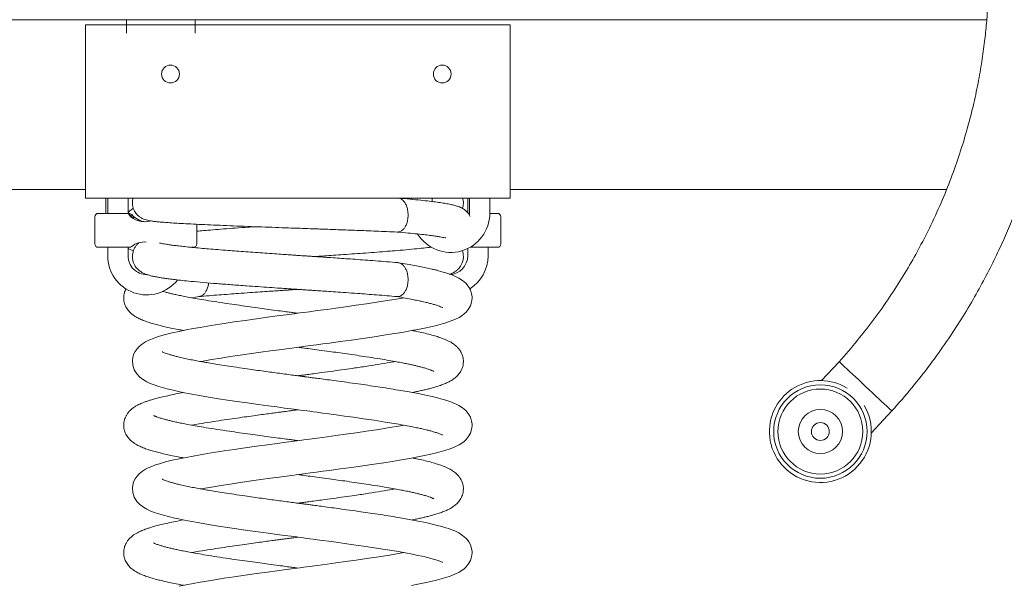
# Model space of a CAD drawing. Units: millimetres. Extents: x 16601 to 16721, y 14039 to 14127.
# Drawn here: x 16645 to 16651, y 14102 to 14105 of the extents above; entities that cross this region are included whole.
import ezdxf

# ---------------------------------------------------------------- set-up
doc = ezdxf.new("R2010")
doc.units = ezdxf.units.MM
doc.styles.get("Standard").update_dxf_attribs({"font": 'arial.ttf'})
doc.dimstyles.new('ISO-25', dxfattribs={"dimtxt": 2.5, "dimasz": 2.5, "dimexe": 1.25, "dimexo": 0.625, "dimtad": 1, "dimtih": 1, "dimtoh": 1, "dimtxsty": 'Standard', "dimcen": 2.5, "dimadec": 0, "dimazin": 0, "dimtfac": 1, "dimtmove": 0, "dimatfit": 3, "dimfxl": 1, "dimarcsym": 0})

# ---------------------------------------------------------------- blocks, each defined once
blk = doc.blocks.new('*D1')
at = {"color": 0, "lineweight": -2, "transparency": 16777216}
for p, q in [((16668.4522, 14110.4085), (16668.4522, 14112.9085)), ((16651.1856, 14107.9085), (16669.7022, 14107.9085)), ((16668.4522, 14107.9085), (16668.4522, 14106.1674)), ((16668.4522, 14100.1714), (16668.4522, 14101.9126)), ((16649.3807, 14100.1714), (16669.7022, 14100.1714)), ((16668.4522, 14097.6714), (16668.4522, 14095.1714))]:
    blk.add_line(p, q, dxfattribs=at)
at = {"color": 0, "transparency": 16777216}
for points in [[(16668.0356, 14110.4085), (16668.8689, 14110.4085), (16668.4522, 14107.9085)], [(16668.0356, 14097.6714), (16668.8689, 14097.6714), (16668.4522, 14100.1714)]]:
    blk.add_solid(points, dxfattribs=at)
at = {"layer": 'Defpoints', "color": 0, "transparency": 16777216}
for p in [(16650.5606, 14107.9085), (16648.7557, 14100.1714), (16668.4522, 14100.1714)]:
    blk.add_point(p, dxfattribs=at)
at = {"color": 0, "transparency": 16777216, "insert": (16668.4522, 14105.5424), "char_height": 2.5, "attachment_point": 2}
blk.add_mtext('0,77 m.', dxfattribs=at)

msp = doc.modelspace()

# ---------------------------------------------------------------- linework, layer by layer
at = {"color": 3, "linetype": 'Continuous', "lineweight": 15}
for p, q in [((16645.9457, 14105.3214), (16644.2057, 14105.3214)), ((16645.8865, 14105.2914), (16645.6457, 14105.2914)), ((16645.6457, 14105.2914), (16645.6457, 14104.3214)), ((16645.8865, 14105.3214), (16645.8865, 14105.2914)), ((16645.8865, 14105.2914), (16646.291, 14105.2914)), ((16645.8865, 14105.2414), (16645.8865, 14105.2914)), ((16647.8457, 14105.3214), (16645.9457, 14105.3214)), ((16646.291, 14105.3214), (16646.291, 14105.2914)), ((16646.291, 14105.2914), (16646.291, 14105.2414)), ((16648.1457, 14105.2914), (16646.291, 14105.2914)), ((16649.5857, 14105.3214), (16647.8457, 14105.3214)), ((16648.1457, 14105.2914), (16648.1457, 14104.3214)), ((16650.9519, 14105.3214), (16649.5857, 14105.3214)), ((16645.6457, 14104.3214), (16643.0763, 14104.3214)), ((16645.6457, 14104.3214), (16645.6457, 14104.2714)), ((16650.7142, 14104.3214), (16648.1457, 14104.3214)), ((16648.1457, 14104.3214), (16648.1457, 14104.2714)), ((16648.1457, 14104.2714), (16645.6457, 14104.2714)), ((16645.7657, 14104.2714), (16645.7657, 14104.1814)), ((16645.7757, 14104.2714), (16645.7757, 14104.1814)), ((16645.8957, 14104.1802), (16645.8957, 14104.2714)), ((16647.5657, 14104.2714), (16647.5657, 14104.2641)), ((16647.6857, 14104.2511), (16647.6857, 14104.2714)), ((16647.8957, 14104.2714), (16647.8957, 14104.1855)), ((16647.9057, 14104.2714), (16647.9057, 14104.1814)), ((16648.0257, 14104.1814), (16648.0257, 14104.2714)), ((16645.7006, 14104.1614), (16645.7006, 14104.0014)), ((16645.7206, 14104.1814), (16645.8514, 14104.1814)), ((16645.8514, 14104.1814), (16645.8841, 14104.1814)), ((16645.8841, 14104.1814), (16645.8888, 14104.1814)), ((16645.8957, 14104.1814), (16645.8979, 14104.1814)), ((16645.8979, 14104.1814), (16645.9026, 14104.1814)), ((16645.9041, 14104.1743), (16645.9038, 14104.1747)), ((16645.9152, 14104.164), (16645.9041, 14104.1743)), ((16645.9178, 14104.1743), (16645.9179, 14104.1743)), ((16647.8989, 14104.1814), (16647.9057, 14104.1814)), ((16647.9057, 14104.1814), (16647.9054, 14104.1736)), ((16648.0257, 14104.1814), (16648.0707, 14104.1814)), ((16648.0907, 14104.0014), (16648.0907, 14104.1614)), ((16646.3, 14104.0014), (16646.3, 14104.1171)), ((16645.8514, 14103.9814), (16645.7206, 14103.9814)), ((16645.7757, 14103.9814), (16645.7757, 14103.9314)), ((16645.9035, 14103.9814), (16645.8514, 14103.9814)), ((16645.8957, 14103.9314), (16645.8957, 14103.9814)), ((16645.9162, 14103.986), (16645.9162, 14103.9859)), ((16646.28, 14103.9814), (16646.2692, 14103.9814)), ((16647.8957, 14103.9743), (16647.8957, 14103.9314)), ((16647.9215, 14103.9814), (16647.9093, 14103.9814)), ((16648.0707, 14103.9814), (16647.9215, 14103.9814)), ((16648.0157, 14103.9314), (16648.0157, 14103.9814)), ((16646.0013, 14103.8232), (16645.9995, 14103.8226)), ((16646.2722, 14103.6843), (16646.315, 14103.6919)), ((16650.0826, 14103.308), (16649.9789, 14103.1969)), ((16650.272, 14102.8881), (16650.3932, 14103.018)), ((16646.2722, 14102.9343), (16646.315, 14102.9419)), ((16646.2722, 14102.1843), (16646.315, 14102.1919))]:
    msp.add_line(p, q, dxfattribs=at)
at = {"color": 3, "linetype": 'Continuous', "lineweight": 15, "flags": 128}
for points in [[(16646.3234, 14103.3093), (16646.3375, 14103.3119), (16646.3875, 14103.3205), (16646.4436, 14103.3296), (16646.497, 14103.3379), (16646.5567, 14103.3468), (16646.6228, 14103.3563), (16646.6766, 14103.3639), (16646.7335, 14103.3716), (16646.7855, 14103.3787), (16646.829, 14103.3845), (16646.8604, 14103.3887), (16646.8846, 14103.3919), (16646.9015, 14103.3942), (16646.917, 14103.3962), (16646.9399, 14103.3992), (16646.9696, 14103.4032), (16647.0053, 14103.4079), (16647.043, 14103.413), (16647.0823, 14103.4182), (16647.145, 14103.4267), (16647.2107, 14103.4358), (16647.2788, 14103.4454), (16647.3442, 14103.4549), (16647.4014, 14103.4636), (16647.4509, 14103.4714), (16647.4932, 14103.4784), (16647.529, 14103.4846), (16647.5648, 14103.491), (16647.6024, 14103.4981), (16647.6412, 14103.506), (16647.6787, 14103.5142), (16647.7115, 14103.5221), (16647.7401, 14103.5297), (16647.7659, 14103.5373), (16647.7922, 14103.5461), (16647.8189, 14103.5566), (16647.8445, 14103.5692), (16647.8605, 14103.579), (16647.8741, 14103.5892), (16647.886, 14103.6002), (16647.8988, 14103.6155), (16647.9113, 14103.6374), (16647.9185, 14103.6589), (16647.9206, 14103.6713), (16647.9213, 14103.6814), (16647.9211, 14103.6902), (16647.9188, 14103.7082), (16647.9114, 14103.7309), (16647.9027, 14103.7472), (16647.893, 14103.7605), (16647.8845, 14103.7699), (16647.8659, 14103.7857), (16647.8424, 14103.8005), (16647.8194, 14103.8117), (16647.8072, 14103.8168), (16647.7964, 14103.821), (16647.7841, 14103.8253), (16647.7667, 14103.831), (16647.7433, 14103.838), (16647.7182, 14103.8447), (16647.6873, 14103.8523), (16647.6496, 14103.8608), (16647.6045, 14103.87), (16647.5509, 14103.8801), (16647.4883, 14103.891), (16647.4883, 14103.891)], [(16647.5192, 14103.6843), (16647.4888, 14103.6788), (16647.4352, 14103.6698), (16647.3725, 14103.6598), (16647.3, 14103.6488), (16647.2392, 14103.64), (16647.1764, 14103.6312), (16647.119, 14103.6233), (16647.0678, 14103.6163), (16647.0098, 14103.6086), (16646.9642, 14103.6025), (16646.9313, 14103.5981), (16646.9075, 14103.5949), (16646.8732, 14103.5904), (16646.8272, 14103.5843), (16646.7746, 14103.5773), (16646.7163, 14103.5694), (16646.6529, 14103.5607), (16646.5852, 14103.5512), (16646.5208, 14103.5419), (16646.4622, 14103.5332), (16646.3848, 14103.521), (16646.3195, 14103.5101), (16646.2796, 14103.5029), (16646.2387, 14103.4951), (16646.1975, 14103.4867), (16646.1564, 14103.4776), (16646.1166, 14103.4677), (16646.0814, 14103.4577), (16646.058, 14103.4502), (16646.04, 14103.4436), (16646.0262, 14103.438), (16646.0139, 14103.4325), (16645.9988, 14103.4248), (16645.9814, 14103.4141), (16645.9615, 14103.3982), (16645.9489, 14103.3846), (16645.9379, 14103.369), (16645.9307, 14103.3547), (16645.9263, 14103.3429), (16645.9232, 14103.3303), (16645.9214, 14103.3149), (16645.9234, 14103.2876), (16645.9324, 14103.26), (16645.9474, 14103.2358), (16645.9648, 14103.2174), (16645.9862, 14103.2013), (16646.0054, 14103.1903), (16646.0264, 14103.1804), (16646.05, 14103.1712), (16646.0767, 14103.1623), (16646.1038, 14103.1543), (16646.1337, 14103.1464), (16646.1617, 14103.1398), (16646.1931, 14103.1328), (16646.2288, 14103.1254), (16646.2722, 14103.117), (16646.3163, 14103.1091), (16646.3684, 14103.1002), (16646.4289, 14103.0905), (16646.4803, 14103.0826), (16646.537, 14103.0742), (16646.5989, 14103.0654), (16646.6627, 14103.0565), (16646.721, 14103.0485), (16646.7728, 14103.0415), (16646.8178, 14103.0355), (16646.8559, 14103.0305), (16646.8868, 14103.0264), (16646.9105, 14103.0232), (16646.9278, 14103.0209), (16646.9482, 14103.0182), (16646.9651, 14103.016), (16646.9847, 14103.0134), (16647.0094, 14103.0101), (16647.0404, 14103.0059), (16647.0777, 14103.0009), (16647.121, 14102.995), (16647.1699, 14102.9883), (16647.2241, 14102.9807), (16647.2828, 14102.9723), (16647.3452, 14102.963), (16647.4102, 14102.9529), (16647.4763, 14102.9419), (16647.4763, 14102.9419)], [(16650.3932, 14103.018), (16650.3932, 14103.018), (16650.3919, 14103.0192), (16650.388, 14103.0229), (16650.3814, 14103.029), (16650.3724, 14103.0374), (16650.3612, 14103.0479), (16650.3478, 14103.0604), (16650.3325, 14103.0747), (16650.3156, 14103.0905), (16650.2974, 14103.1075), (16650.2781, 14103.1255), (16650.2582, 14103.1441), (16650.2379, 14103.163), (16650.2177, 14103.1819), (16650.1977, 14103.2005), (16650.1785, 14103.2185), (16650.1603, 14103.2355), (16650.1434, 14103.2513), (16650.1281, 14103.2655), (16650.1147, 14103.2781), (16650.1034, 14103.2886), (16650.0944, 14103.297), (16650.0879, 14103.3031), (16650.084, 14103.3068), (16650.0826, 14103.308)], [(16646.3234, 14102.5593), (16646.3375, 14102.5619), (16646.3875, 14102.5705), (16646.4436, 14102.5796), (16646.497, 14102.5879), (16646.5567, 14102.5968), (16646.6228, 14102.6063), (16646.6766, 14102.6139), (16646.7335, 14102.6216), (16646.7855, 14102.6287), (16646.829, 14102.6345), (16646.8604, 14102.6387), (16646.8846, 14102.6419), (16646.9015, 14102.6442), (16646.917, 14102.6462), (16646.9399, 14102.6492), (16646.9696, 14102.6532), (16647.0053, 14102.6579), (16647.043, 14102.663), (16647.0823, 14102.6682), (16647.145, 14102.6767), (16647.2107, 14102.6858), (16647.2788, 14102.6954), (16647.3442, 14102.7049), (16647.4014, 14102.7136), (16647.4509, 14102.7214), (16647.4932, 14102.7284), (16647.529, 14102.7346), (16647.5648, 14102.741), (16647.6024, 14102.7481), (16647.6412, 14102.756), (16647.6787, 14102.7642), (16647.7115, 14102.7721), (16647.7401, 14102.7797), (16647.7659, 14102.7873), (16647.7922, 14102.7961), (16647.8189, 14102.8066), (16647.8445, 14102.8192), (16647.8605, 14102.829), (16647.8741, 14102.8392), (16647.886, 14102.8502), (16647.8988, 14102.8655), (16647.9113, 14102.8874), (16647.9185, 14102.9089), (16647.9206, 14102.9213), (16647.9213, 14102.9314), (16647.9211, 14102.9402), (16647.9188, 14102.9582), (16647.9114, 14102.9809), (16647.9027, 14102.9972), (16647.893, 14103.0105), (16647.8845, 14103.0199), (16647.8659, 14103.0357), (16647.8424, 14103.0505), (16647.8194, 14103.0617), (16647.8072, 14103.0668), (16647.7964, 14103.071), (16647.7841, 14103.0753), (16647.7667, 14103.081), (16647.7433, 14103.088), (16647.7182, 14103.0947), (16647.6873, 14103.1023), (16647.6496, 14103.1108), (16647.6045, 14103.12), (16647.5509, 14103.1301), (16647.4883, 14103.141), (16647.4883, 14103.141)], [(16647.5192, 14102.9343), (16647.4888, 14102.9288), (16647.4352, 14102.9198), (16647.3725, 14102.9098), (16647.3, 14102.8988), (16647.2392, 14102.89), (16647.1764, 14102.8812), (16647.119, 14102.8733), (16647.0678, 14102.8663), (16647.0098, 14102.8586), (16646.9642, 14102.8525), (16646.9313, 14102.8481), (16646.9075, 14102.8449), (16646.8732, 14102.8404), (16646.8272, 14102.8343), (16646.7746, 14102.8273), (16646.7163, 14102.8194), (16646.6529, 14102.8107), (16646.5852, 14102.8012), (16646.5208, 14102.7919), (16646.4622, 14102.7832), (16646.3848, 14102.771), (16646.3195, 14102.7601), (16646.2796, 14102.7529), (16646.2387, 14102.7451), (16646.1975, 14102.7367), (16646.1564, 14102.7276), (16646.1166, 14102.7177), (16646.0814, 14102.7077), (16646.058, 14102.7002), (16646.04, 14102.6936), (16646.0262, 14102.688), (16646.0139, 14102.6825), (16645.9988, 14102.6748), (16645.9814, 14102.6641), (16645.9615, 14102.6482), (16645.9489, 14102.6346), (16645.9379, 14102.619), (16645.9307, 14102.6047), (16645.9263, 14102.5929), (16645.9232, 14102.5803), (16645.9214, 14102.5649), (16645.9234, 14102.5376), (16645.9324, 14102.51), (16645.9474, 14102.4858), (16645.9648, 14102.4674), (16645.9862, 14102.4513), (16646.0054, 14102.4403), (16646.0264, 14102.4304), (16646.05, 14102.4212), (16646.0767, 14102.4123), (16646.1038, 14102.4043), (16646.1337, 14102.3964), (16646.1617, 14102.3898), (16646.1931, 14102.3828), (16646.2288, 14102.3754), (16646.2722, 14102.367), (16646.3163, 14102.3591), (16646.3684, 14102.3502), (16646.4289, 14102.3405), (16646.4803, 14102.3326), (16646.537, 14102.3243), (16646.5989, 14102.3154), (16646.6627, 14102.3065), (16646.721, 14102.2985), (16646.7728, 14102.2915), (16646.8178, 14102.2855), (16646.8559, 14102.2805), (16646.8868, 14102.2764), (16646.9105, 14102.2732), (16646.9278, 14102.2709), (16646.9482, 14102.2682), (16646.9651, 14102.266), (16646.9847, 14102.2634), (16647.0094, 14102.2601), (16647.0404, 14102.2559), (16647.0777, 14102.2509), (16647.121, 14102.245), (16647.1699, 14102.2383), (16647.2241, 14102.2307), (16647.2828, 14102.2223), (16647.3452, 14102.213), (16647.4102, 14102.2029), (16647.4763, 14102.1919), (16647.4763, 14102.1919), (16647.5287, 14102.1826), (16647.5704, 14102.1746), (16647.6028, 14102.168), (16647.6273, 14102.1626), (16647.6448, 14102.1586), (16647.6564, 14102.1558), (16647.6671, 14102.1531), (16647.6782, 14102.1502), (16647.7003, 14102.1439), (16647.7211, 14102.1372), (16647.7362, 14102.1314), (16647.7452, 14102.1273), (16647.7478, 14102.1258)], [(16647.5648, 14101.991), (16647.6024, 14101.9981), (16647.6412, 14102.006), (16647.6787, 14102.0142), (16647.7115, 14102.0221), (16647.7401, 14102.0297), (16647.7659, 14102.0373), (16647.7922, 14102.0461), (16647.8189, 14102.0566), (16647.8445, 14102.0692), (16647.8605, 14102.079), (16647.8741, 14102.0892), (16647.886, 14102.1002), (16647.8988, 14102.1155), (16647.9113, 14102.1374), (16647.9185, 14102.1589), (16647.9206, 14102.1713), (16647.9213, 14102.1814), (16647.9211, 14102.1902), (16647.9188, 14102.2082), (16647.9114, 14102.2309), (16647.9027, 14102.2472), (16647.893, 14102.2605), (16647.8845, 14102.2699), (16647.8659, 14102.2857), (16647.8424, 14102.3005), (16647.8194, 14102.3117), (16647.8072, 14102.3168), (16647.7964, 14102.321), (16647.7841, 14102.3253), (16647.7667, 14102.331), (16647.7433, 14102.338), (16647.7182, 14102.3447), (16647.6873, 14102.3523), (16647.6496, 14102.3608), (16647.6045, 14102.37), (16647.5509, 14102.3801), (16647.4883, 14102.391), (16647.4883, 14102.391)], [(16647.5192, 14102.1843), (16647.4888, 14102.1788), (16647.4352, 14102.1698), (16647.3725, 14102.1598), (16647.3, 14102.1488), (16647.2392, 14102.14), (16647.1764, 14102.1312), (16647.119, 14102.1233), (16647.0678, 14102.1163), (16647.0098, 14102.1086), (16646.9642, 14102.1025), (16646.9313, 14102.0981), (16646.9075, 14102.0949), (16646.8732, 14102.0904), (16646.8272, 14102.0843), (16646.7746, 14102.0773), (16646.7163, 14102.0694), (16646.6529, 14102.0607), (16646.5852, 14102.0512), (16646.5208, 14102.0419), (16646.4622, 14102.0332), (16646.3848, 14102.021), (16646.3195, 14102.0101), (16646.2796, 14102.0029), (16646.2387, 14101.9951), (16646.1975, 14101.9867)]]:
    msp.add_lwpolyline(points, dxfattribs=at)
at = {"color": 3, "linetype": 'Continuous', "lineweight": 15}
for centre, radius in [((16646.1457, 14105.0014), 0.0525), ((16647.7457, 14105.0014), 0.0525), ((16649.9721, 14102.897), 0.275), ((16649.9721, 14102.897), 0.25), ((16649.9721, 14102.897), 0.13), ((16649.9721, 14102.897), 0.0525)]:
    msp.add_circle(centre, radius, dxfattribs=at)
for centre, radius, start, end in [((16645.7206, 14104.1614), 0.02, 90, 180), ((16645.8888, 14104.1614), 0.02, 41.46808, 90), ((16645.9911, 14104.251), 0.1196, 219.91174, 286.32166), ((16645.9026, 14104.1614), 0.02, 39.94377, 90), ((16646.0096, 14104.2511), 0.1197, 219.92671, 265.55634), ((16647.7957, 14104.1814), 0.23, 212.11467, 0), ((16648.0707, 14104.1614), 0.02, 0, 90), ((16645.7206, 14104.0014), 0.02, 180, 270), ((16645.9957, 14104.1814), 0.23, 244.22854, 252.8385), ((16645.9035, 14104.0014), 0.02, 270, 309.22121), ((16646.28, 14104.0014), 0.02, 270, 0), ((16648.0707, 14104.0014), 0.02, 270, 0), ((16646.0057, 14103.9314), 0.23, 180, 321.65277), ((16646.0057, 14103.9314), 0.11, 180, 270.07081), ((16647.7857, 14103.9314), 0.11, 271.73293, 0), ((16647.7857, 14103.9314), 0.23, 302.24402, 0), ((16649.9721, 14102.897), 0.3, 58.31039, 181.68407), ((16649.9721, 14102.897), 0.3, 181.68407, 30.58607)]:
    msp.add_arc(centre, radius, start, end, dxfattribs=at)
msp.add_ellipse((16645.9911, 14103.891), major_axis=(0.0056, 0.1219), ratio=0.98146, start_param=6.227983, end_param=7.005832, dxfattribs=at)
for points, knots in [([(16650.3932, 14103.018), (16650.4331, 14103.0633), (16650.5112, 14103.1521), (16650.6182, 14103.289), (16650.7152, 14103.4243), (16650.8022, 14103.5574), (16650.8797, 14103.6869), (16650.9483, 14103.8122), (16651.0087, 14103.9327), (16651.0621, 14104.0488), (16651.1128, 14104.1692), (16651.1598, 14104.2925), (16651.2024, 14104.4173), (16651.2375, 14104.5325), (16651.2665, 14104.6391), (16651.2903, 14104.7368), (16651.3109, 14104.8314), (16651.3286, 14104.9238), (16651.3447, 14105.0206), (16651.3589, 14105.1224), (16651.3713, 14105.2338), (16651.3811, 14105.3547), (16651.3874, 14105.4851), (16651.3893, 14105.625), (16651.3856, 14105.774), (16651.3755, 14105.9321), (16651.3577, 14106.0988), (16651.331, 14106.2737), (16651.2943, 14106.4562), (16651.2498, 14106.6322), (16651.1988, 14106.8004), (16651.1429, 14106.9599), (16651.0776, 14107.1221), (16651.003, 14107.2868), (16650.9458, 14107.3951), (16650.9167, 14107.4501)], [0, 0, 0, 0, 0.0380352, 0.0745305, 0.1094858, 0.1429012, 0.1747765, 0.2045837, 0.2329053, 0.2597413, 0.2850917, 0.3152065, 0.3429149, 0.3682169, 0.3911124, 0.4125169, 0.4315832, 0.4521604, 0.4718117, 0.4934083, 0.5169501, 0.5424372, 0.5698694, 0.5992467, 0.6305691, 0.6638365, 0.699049, 0.7362063, 0.7753085, 0.8163557, 0.850595, 0.8860791, 0.922808, 0.9607817, 1, 1, 1, 1]), ([(16650.5405, 14107.2524), (16650.5657, 14107.205), (16650.6151, 14107.1121), (16650.6795, 14106.9715), (16650.7357, 14106.8345), (16650.7837, 14106.7014), (16650.8241, 14106.5733), (16650.8577, 14106.4508), (16650.8853, 14106.334), (16650.9076, 14106.2226), (16650.9267, 14106.108), (16650.9421, 14105.9915), (16650.9533, 14105.8747), (16650.96, 14105.7678), (16650.9633, 14105.6696), (16650.9638, 14105.5801), (16650.9621, 14105.4939), (16650.9583, 14105.4061), (16650.9515, 14105.3099), (16650.9409, 14105.2039), (16650.9253, 14105.0876), (16650.9039, 14104.9613), (16650.8753, 14104.8254), (16650.8384, 14104.6804), (16650.794, 14104.534), (16650.7421, 14104.3872), (16650.6831, 14104.2413), (16650.6138, 14104.0908), (16650.5391, 14103.9476), (16650.4604, 14103.8125), (16650.3792, 14103.6859), (16650.2894, 14103.5589), (16650.1909, 14103.4317), (16650.1191, 14103.3497), (16650.0826, 14103.308)], [0, 0, 0, 0, 0.038035, 0.074531, 0.109486, 0.142902, 0.174777, 0.204584, 0.232906, 0.259742, 0.285093, 0.315207, 0.342916, 0.368218, 0.391114, 0.412518, 0.431585, 0.452162, 0.474779, 0.499937, 0.527636, 0.557875, 0.590655, 0.625975, 0.663835, 0.699048, 0.736205, 0.775308, 0.816355, 0.850595, 0.886079, 0.922808, 0.960782, 1, 1, 1, 1]), ([(16645.926, 14104.2715), (16645.9247, 14104.2675), (16645.9214, 14104.2568), (16645.9208, 14104.2386), (16645.9235, 14104.2189), (16645.9294, 14104.2021), (16645.9389, 14104.1846), (16645.9523, 14104.1689), (16645.9705, 14104.1551), (16645.9882, 14104.1467), (16646.0038, 14104.1419), (16646.0167, 14104.139), (16646.0332, 14104.1362), (16646.0533, 14104.1336), (16646.0784, 14104.131), (16646.1072, 14104.1285), (16646.1421, 14104.1259), (16646.1848, 14104.1232), (16646.236, 14104.1203), (16646.2957, 14104.1172), (16646.363, 14104.1141), (16646.4366, 14104.1109), (16646.5159, 14104.1077), (16646.5986, 14104.1045), (16646.6817, 14104.1014), (16646.7619, 14104.0985), (16646.837, 14104.0958), (16646.9054, 14104.0934), (16646.9558, 14104.0917), (16646.9919, 14104.0904), (16647.0194, 14104.0894), (16647.0538, 14104.0882), (16647.0962, 14104.0866), (16647.1428, 14104.0849), (16647.1924, 14104.0831), (16647.244, 14104.0812), (16647.2998, 14104.0791), (16647.3589, 14104.0767), (16647.4206, 14104.0741), (16647.4603, 14104.0724), (16647.4809, 14104.0715)], [0, 0, 0, 0, 0.006344, 0.016768, 0.026703, 0.035705, 0.043864, 0.058338, 0.071467, 0.090442, 0.110137, 0.131253, 0.152916, 0.182441, 0.212722, 0.243827, 0.276981, 0.312875, 0.351478, 0.392375, 0.433883, 0.476062, 0.518774, 0.561747, 0.603032, 0.641605, 0.677299, 0.709633, 0.738019, 0.748305, 0.760676, 0.776974, 0.797188, 0.821286, 0.844289, 0.869939, 0.898388, 0.92961, 0.963523, 1, 1, 1, 1]), ([(16645.9263, 14104.2714), (16645.9268, 14104.2714), (16645.9279, 14104.2714), (16645.9447, 14104.2714), (16645.9732, 14104.2714), (16646.0141, 14104.2714), (16646.0661, 14104.2714), (16646.1233, 14104.2714), (16646.182, 14104.2714), (16646.2391, 14104.2714), (16646.3006, 14104.2714), (16646.3657, 14104.2714), (16646.4344, 14104.2714), (16646.5141, 14104.2714), (16646.606, 14104.2714), (16646.7097, 14104.2714), (16646.8155, 14104.2714), (16646.9221, 14104.2714), (16647.028, 14104.2714), (16647.1224, 14104.2714), (16647.2049, 14104.2714), (16647.2758, 14104.2714), (16647.3434, 14104.2714), (16647.4036, 14104.2714), (16647.4477, 14104.2714), (16647.4723, 14104.2714), (16647.4811, 14104.2714), (16647.4833, 14104.2714), (16647.4833, 14104.2714), (16647.4829, 14104.2714), (16647.4825, 14104.2714), (16647.4824, 14104.2714)], [0, 0, 0, 0, 0.042147, 0.092813, 0.143315, 0.193608, 0.244063, 0.294353, 0.331338, 0.368322, 0.404819, 0.441316, 0.47762, 0.513925, 0.562498, 0.611226, 0.659793, 0.708151, 0.756668, 0.805012, 0.840123, 0.875393, 0.910616, 0.94566, 0.975645, 0.990641, 0.995745, 0.998312, 0.999153, 0.999755, 1, 1, 1, 1]), ([(16647.4853, 14104.2709), (16647.4891, 14104.2705), (16647.4995, 14104.2692), (16647.5133, 14104.2595), (16647.5259, 14104.2442), (16647.5355, 14104.2258), (16647.5429, 14104.201), (16647.5457, 14104.1714), (16647.5429, 14104.1419), (16647.5355, 14104.1171), (16647.5259, 14104.0987), (16647.5133, 14104.0832), (16647.4986, 14104.0739), (16647.4861, 14104.0705), (16647.4804, 14104.0718), (16647.4794, 14104.072)], [0, 0, 0, 0, 0.058468, 0.159855, 0.224746, 0.300604, 0.38773, 0.484879, 0.582028, 0.669154, 0.745011, 0.809902, 0.91129, 0.984623, 1, 1, 1, 1]), ([(16647.91, 14104.1632), (16647.9089, 14104.1658), (16647.9053, 14104.1737), (16647.8975, 14104.1838), (16647.8889, 14104.1932), (16647.8815, 14104.1995), (16647.8757, 14104.2039), (16647.8687, 14104.2086), (16647.8594, 14104.2137), (16647.8466, 14104.2194), (16647.83, 14104.2251), (16647.8084, 14104.231), (16647.782, 14104.2366), (16647.7507, 14104.2421), (16647.7145, 14104.2475), (16647.6706, 14104.2531), (16647.6182, 14104.2589), (16647.5567, 14104.2651), (16647.5096, 14104.2692), (16647.4853, 14104.2713)], [0, 0, 0, 0, 0.012507, 0.038482, 0.060808, 0.080394, 0.098288, 0.118906, 0.160364, 0.212388, 0.274955, 0.347935, 0.431072, 0.508252, 0.59267, 0.684053, 0.782287, 0.887755, 1, 1, 1, 1]), ([(16647.8644, 14104.2107), (16647.8654, 14104.2133), (16647.8686, 14104.222), (16647.8705, 14104.2387), (16647.8699, 14104.2568), (16647.8667, 14104.2675), (16647.8654, 14104.2715)], [0, 0, 0, 0, 0.136421, 0.457724, 0.79484, 1, 1, 1, 1]), ([(16645.9269, 14104.2107), (16645.9262, 14104.2104), (16645.9186, 14104.2066), (16645.9073, 14104.1984), (16645.8982, 14104.188), (16645.8957, 14104.1852)], [0, 0, 0, 0, 0.076249, 0.744188, 1, 1, 1, 1]), ([(16645.9317, 14104.1521), (16645.9318, 14104.1521), (16645.9319, 14104.1521), (16645.9306, 14104.1527), (16645.9275, 14104.1544), (16645.9221, 14104.1579), (16645.9173, 14104.1618), (16645.9149, 14104.1638)], [0, 0, 0, 0, 0.0335683, 0.2002454, 0.4371275, 0.7169508, 1, 1, 1, 1]), ([(16646.6406, 14104.103), (16646.6276, 14104.1021), (16646.5894, 14104.0994), (16646.5279, 14104.0949), (16646.4585, 14104.0896), (16646.3955, 14104.0845), (16646.343, 14104.0802), (16646.313, 14104.0774), (16646.3, 14104.0763)], [0, 0, 0, 0, 0.102902, 0.302056, 0.505372, 0.694228, 0.868092, 1, 1, 1, 1]), ([(16647.4794, 14104.0715), (16647.5016, 14104.0696), (16647.5446, 14104.0658), (16647.5995, 14104.0603), (16647.6452, 14104.0553), (16647.6822, 14104.0507), (16647.7113, 14104.0466), (16647.7335, 14104.0431), (16647.75, 14104.04), (16647.7611, 14104.0377), (16647.7666, 14104.0362), (16647.7664, 14104.0365), (16647.7664, 14104.0366)], [0, 0, 0, 0, 0.143074, 0.277008, 0.401265, 0.516313, 0.622177, 0.718593, 0.805566, 0.885369, 0.961116, 1, 1, 1, 1]), ([(16645.9598, 14104.0075), (16645.9573, 14104.0057), (16645.9516, 14104.0015), (16645.9416, 14103.9896), (16645.9316, 14103.9737), (16645.9245, 14103.9552), (16645.9213, 14103.9373), (16645.9211, 14103.9211), (16645.9234, 14103.9037), (16645.929, 14103.8863), (16645.9375, 14103.8706), (16645.9469, 14103.8583), (16645.9564, 14103.8486), (16645.9679, 14103.8395), (16645.9821, 14103.8311), (16645.9993, 14103.8234), (16646.0193, 14103.8169), (16646.041, 14103.8113), (16646.0624, 14103.8069), (16646.085, 14103.8029), (16646.1093, 14103.7992), (16646.1385, 14103.7952), (16646.1735, 14103.7909), (16646.2163, 14103.7862), (16646.2713, 14103.7806), (16646.3389, 14103.7744), (16646.4185, 14103.7678), (16646.5035, 14103.7612), (16646.585, 14103.7552), (16646.6602, 14103.7499), (16646.7267, 14103.7453), (16646.7831, 14103.7414), (16646.8293, 14103.7383), (16646.8641, 14103.736), (16646.8942, 14103.734), (16646.9153, 14103.7326), (16646.9283, 14103.7317), (16646.9365, 14103.7311), (16646.9462, 14103.7305), (16646.9624, 14103.7294), (16646.9875, 14103.7277), (16647.0229, 14103.7253), (16647.0671, 14103.7223), (16647.12, 14103.7187), (16647.181, 14103.7144), (16647.2426, 14103.71), (16647.303, 14103.7056), (16647.3609, 14103.7012), (16647.4209, 14103.6965), (16647.4595, 14103.6932), (16647.4794, 14103.6915)], [0, 0, 0, 0, 0.008136, 0.018763, 0.030038, 0.041242, 0.051128, 0.059415, 0.06659, 0.078903, 0.088791, 0.097155, 0.107479, 0.122604, 0.141389, 0.163898, 0.189613, 0.213926, 0.2359, 0.255616, 0.279717, 0.304386, 0.332458, 0.363854, 0.398565, 0.443142, 0.487482, 0.531805, 0.575945, 0.608101, 0.639073, 0.668771, 0.685652, 0.702091, 0.716094, 0.726427, 0.73066, 0.733714, 0.737567, 0.743764, 0.755669, 0.771722, 0.791889, 0.816225, 0.844754, 0.877406, 0.90454, 0.934046, 0.965901, 1, 1, 1, 1]), ([(16647.4853, 14103.8913), (16647.4633, 14103.8932), (16647.4211, 14103.8967), (16647.3555, 14103.9018), (16647.293, 14103.9065), (16647.2342, 14103.9107), (16647.18, 14103.9145), (16647.1282, 14103.9181), (16647.0802, 14103.9214), (16647.0371, 14103.9243), (16647.0026, 14103.9267), (16646.9755, 14103.9285), (16646.952, 14103.9301), (16646.9306, 14103.9315), (16646.9075, 14103.9331), (16646.881, 14103.9349), (16646.8468, 14103.9372), (16646.8049, 14103.94), (16646.7552, 14103.9434), (16646.7011, 14103.9471), (16646.6444, 14103.9511), (16646.5888, 14103.955), (16646.5351, 14103.959), (16646.4798, 14103.9632), (16646.4244, 14103.9676), (16646.3701, 14103.9721), (16646.3193, 14103.9766), (16646.2727, 14103.981), (16646.2308, 14103.9853), (16646.1949, 14103.9893), (16646.1638, 14103.9931), (16646.1382, 14103.9967), (16646.117, 14103.9999), (16646.0994, 14104.003), (16646.088, 14104.0052), (16646.0813, 14104.0066), (16646.0807, 14104.0063), (16646.0804, 14104.0061)], [0, 0, 0, 0, 0.0451208, 0.0868546, 0.1250597, 0.1597768, 0.1911247, 0.2190348, 0.2479402, 0.2718533, 0.2908673, 0.3051134, 0.3166901, 0.3297808, 0.3403952, 0.3548003, 0.3736226, 0.3968298, 0.4244919, 0.4566249, 0.4883601, 0.5219546, 0.5543689, 0.5855385, 0.6250465, 0.6621413, 0.6969914, 0.7357977, 0.7712149, 0.8036397, 0.8357158, 0.8678514, 0.8946148, 0.9220757, 0.9526342, 0.9776535, 1, 1, 1, 1]), ([(16646.9955, 14103.9271), (16646.9994, 14103.9274), (16647.0183, 14103.9287), (16647.0548, 14103.9311), (16647.1073, 14103.9347), (16647.1668, 14103.9388), (16647.2301, 14103.9433), (16647.2964, 14103.9481), (16647.3613, 14103.9529), (16647.4233, 14103.9578), (16647.4871, 14103.963), (16647.55, 14103.9686), (16647.6093, 14103.9744), (16647.6523, 14103.9789), (16647.6748, 14103.9817), (16647.6827, 14103.9827)], [0, 0, 0, 0, 0.014287, 0.069126, 0.133912, 0.208619, 0.292501, 0.375915, 0.468805, 0.55665, 0.63925, 0.753949, 0.857299, 0.949799, 1, 1, 1, 1]), ([(16647.7898, 14103.8233), (16647.7949, 14103.8252), (16647.8061, 14103.8293), (16647.821, 14103.8377), (16647.8342, 14103.8478), (16647.8445, 14103.8583), (16647.8538, 14103.8706), (16647.8624, 14103.8864), (16647.8679, 14103.9036), (16647.8703, 14103.9211), (16647.87, 14103.9372), (16647.8678, 14103.9518), (16647.8643, 14103.9603), (16647.863, 14103.9633)], [0, 0, 0, 0, 0.142974, 0.317933, 0.454896, 0.53346, 0.597103, 0.672355, 0.766057, 0.820652, 0.883722, 0.958953, 1, 1, 1, 1]), ([(16647.4795, 14103.692), (16647.4804, 14103.6918), (16647.4862, 14103.6905), (16647.4986, 14103.6939), (16647.5133, 14103.7032), (16647.5259, 14103.7187), (16647.5355, 14103.7371), (16647.5429, 14103.7619), (16647.5457, 14103.7914), (16647.5429, 14103.821), (16647.5355, 14103.8458), (16647.5259, 14103.8642), (16647.5133, 14103.8795), (16647.5005, 14103.8888), (16647.4911, 14103.89), (16647.4882, 14103.8903)], [0, 0, 0, 0, 0.0152889, 0.0897886, 0.1927891, 0.2587123, 0.3357771, 0.424289, 0.5229837, 0.6216793, 0.7101912, 0.7872552, 0.853179, 0.9561792, 1, 1, 1, 1]), ([(16647.691, 14103.8514), (16647.693, 14103.851), (16647.6992, 14103.8499), (16647.7068, 14103.8483), (16647.7148, 14103.8463), (16647.7156, 14103.8463), (16647.7159, 14103.8462)], [0, 0, 0, 0, 0.144377, 0.438008, 0.737915, 1, 1, 1, 1]), ([(16645.8839, 14103.7384), (16645.8826, 14103.7361), (16645.8794, 14103.7303), (16645.8755, 14103.7198), (16645.872, 14103.7068), (16645.8695, 14103.689), (16645.8706, 14103.6646), (16645.8791, 14103.6368), (16645.893, 14103.6134), (16645.9098, 14103.595), (16645.9266, 14103.5816), (16645.9445, 14103.5702), (16645.9653, 14103.5594), (16645.9921, 14103.5483), (16646.0215, 14103.5383), (16646.0525, 14103.5292), (16646.0829, 14103.5213), (16646.1137, 14103.5139), (16646.1491, 14103.5061), (16646.1857, 14103.4986), (16646.2119, 14103.4938), (16646.2225, 14103.4918)], [0, 0, 0, 0, 0.014664, 0.03735, 0.058622, 0.083763, 0.128382, 0.179143, 0.234982, 0.291133, 0.340962, 0.385641, 0.456436, 0.531839, 0.612056, 0.686986, 0.749996, 0.807247, 0.873458, 0.94892, 1, 1, 1, 1]), ([(16646.3119, 14103.6915), (16646.3319, 14103.6932), (16646.3704, 14103.6965), (16646.4305, 14103.7012), (16646.4884, 14103.7056), (16646.5488, 14103.71), (16646.6104, 14103.7144), (16646.6714, 14103.7187), (16646.7242, 14103.7223), (16646.7685, 14103.7253), (16646.8038, 14103.7277), (16646.829, 14103.7294), (16646.8452, 14103.7305), (16646.858, 14103.7313), (16646.8742, 14103.7324), (16646.8877, 14103.7333), (16646.8957, 14103.7339)], [0, 0, 0, 0, 0.11987, 0.231855, 0.335579, 0.430967, 0.545752, 0.646041, 0.731591, 0.802486, 0.858918, 0.90077, 0.922557, 0.936101, 0.961716, 1, 1, 1, 1]), ([(16646.3695, 14103.772), (16646.3692, 14103.7684), (16646.3683, 14103.7558), (16646.3619, 14103.7371), (16646.3525, 14103.7186), (16646.3399, 14103.7034), (16646.3271, 14103.6941), (16646.3178, 14103.6929), (16646.3151, 14103.6926)], [0, 0, 0, 0, 0.084702, 0.299458, 0.48644, 0.646389, 0.896301, 1, 1, 1, 1]), ([(16646.8957, 14103.5934), (16646.8905, 14103.5941), (16646.8786, 14103.5956), (16646.8558, 14103.5987), (16646.8229, 14103.603), (16646.7773, 14103.6091), (16646.7255, 14103.616), (16646.6699, 14103.6236), (16646.6125, 14103.6315), (16646.5519, 14103.64), (16646.4861, 14103.6495), (16646.4203, 14103.6595), (16646.3574, 14103.6694), (16646.3038, 14103.6785), (16646.2586, 14103.6867), (16646.2213, 14103.6938), (16646.1903, 14103.7001), (16646.164, 14103.7059), (16646.1411, 14103.7112), (16646.12, 14103.7165), (16646.1057, 14103.7203), (16646.099, 14103.7224), (16646.0981, 14103.7226)], [0, 0, 0, 0, 0.015789, 0.036039, 0.069294, 0.115604, 0.174854, 0.227793, 0.288084, 0.355434, 0.422742, 0.506404, 0.582884, 0.652433, 0.714965, 0.77042, 0.819005, 0.863498, 0.905974, 0.946707, 0.992673, 1, 1, 1, 1]), ([(16647.4763, 14103.6919), (16647.4941, 14103.6888), (16647.5271, 14103.683), (16647.5687, 14103.675), (16647.6012, 14103.6684), (16647.6256, 14103.6631), (16647.6433, 14103.659), (16647.6564, 14103.6558), (16647.6676, 14103.653), (16647.6828, 14103.649), (16647.7018, 14103.6436), (16647.7219, 14103.6371), (16647.7368, 14103.6313), (16647.7461, 14103.6269), (16647.7472, 14103.6261), (16647.7478, 14103.6258)], [0, 0, 0, 0, 0.118913, 0.221241, 0.306847, 0.37643, 0.429422, 0.466741, 0.502808, 0.542531, 0.631, 0.730768, 0.82843, 0.920525, 1, 1, 1, 1]), ([(16647.569, 14103.1267), (16647.575, 14103.1279), (16647.5908, 14103.1311), (16647.6142, 14103.1362), (16647.6394, 14103.142), (16647.6638, 14103.1479), (16647.6892, 14103.1547), (16647.7158, 14103.1625), (16647.7412, 14103.171), (16647.7648, 14103.1801), (16647.7859, 14103.1899), (16647.8057, 14103.2011), (16647.8257, 14103.2157), (16647.8446, 14103.2351), (16647.8593, 14103.258), (16647.8689, 14103.2859), (16647.8708, 14103.311), (16647.8686, 14103.3296), (16647.8652, 14103.343), (16647.8604, 14103.3563), (16647.8531, 14103.3704), (16647.8425, 14103.3853), (16647.826, 14103.4026), (16647.8075, 14103.4163), (16647.7893, 14103.4269), (16647.7717, 14103.4353), (16647.7551, 14103.4423), (16647.7354, 14103.4496), (16647.7088, 14103.4583), (16647.6753, 14103.4678), (16647.6364, 14103.4774), (16647.6007, 14103.4854), (16647.5774, 14103.4901), (16647.569, 14103.4918)], [0, 0, 0, 0, 0.019184, 0.050266, 0.079763, 0.108723, 0.142198, 0.180882, 0.222618, 0.262351, 0.300039, 0.336053, 0.375693, 0.409852, 0.444942, 0.476855, 0.505065, 0.521056, 0.534603, 0.548142, 0.566264, 0.588763, 0.612273, 0.656247, 0.695199, 0.724999, 0.750979, 0.78467, 0.826435, 0.875991, 0.926329, 0.973482, 1, 1, 1, 1]), ([(16646.8957, 14103.3934), (16646.9053, 14103.3921), (16646.9295, 14103.3889), (16646.9711, 14103.3834), (16647.0234, 14103.3763), (16647.0778, 14103.3689), (16647.1328, 14103.3614), (16647.187, 14103.3537), (16647.243, 14103.3456), (16647.3029, 14103.3367), (16647.3622, 14103.3274), (16647.4177, 14103.3183), (16647.4639, 14103.3102), (16647.5018, 14103.3031), (16647.5329, 14103.2969), (16647.5591, 14103.2914), (16647.5824, 14103.2863), (16647.6044, 14103.281), (16647.6262, 14103.2755), (16647.6481, 14103.2693), (16647.6684, 14103.2629), (16647.6828, 14103.2574), (16647.6914, 14103.2536), (16647.6961, 14103.2512), (16647.6963, 14103.2509), (16647.6965, 14103.2509)], [0, 0, 0, 0, 0.024488, 0.061659, 0.106592, 0.159212, 0.203676, 0.252531, 0.305679, 0.359246, 0.424966, 0.48402, 0.536439, 0.582352, 0.621685, 0.656943, 0.691322, 0.724856, 0.762002, 0.806159, 0.856508, 0.90594, 0.941222, 0.974951, 1, 1, 1, 1]), ([(16647.4883, 14103.141), (16647.4679, 14103.1443), (16647.4285, 14103.1508), (16647.3675, 14103.1602), (16647.3088, 14103.1689), (16647.2478, 14103.1776), (16647.1857, 14103.1863), (16647.1243, 14103.1947), (16647.071, 14103.2019), (16647.0263, 14103.2079), (16646.9904, 14103.2126), (16646.9647, 14103.216), (16646.9479, 14103.2183), (16646.9379, 14103.2196), (16646.9298, 14103.2207), (16646.9163, 14103.2224), (16646.8931, 14103.2255), (16646.8589, 14103.2301), (16646.8186, 14103.2354), (16646.775, 14103.2413), (16646.7294, 14103.2475), (16646.682, 14103.254), (16646.6331, 14103.2608), (16646.578, 14103.2686), (16646.52, 14103.2771), (16646.4626, 14103.2859), (16646.4131, 14103.2938), (16646.3711, 14103.3008), (16646.3343, 14103.3072), (16646.2997, 14103.3136), (16646.2647, 14103.3203), (16646.2293, 14103.3277), (16646.1986, 14103.3347), (16646.1734, 14103.3409), (16646.1533, 14103.3464), (16646.1354, 14103.3517), (16646.1198, 14103.3569), (16646.1075, 14103.3616), (16646.1, 14103.3648), (16646.0968, 14103.3666), (16646.0972, 14103.3662), (16646.0972, 14103.3661)], [0, 0, 0, 0, 0.041779, 0.080726, 0.11675, 0.149969, 0.189854, 0.224649, 0.254481, 0.279324, 0.29916, 0.313997, 0.321864, 0.326942, 0.330482, 0.335325, 0.349259, 0.368849, 0.391887, 0.416215, 0.44186, 0.468859, 0.49717, 0.526741, 0.566678, 0.603254, 0.636177, 0.665556, 0.691385, 0.717259, 0.746084, 0.777916, 0.811578, 0.836401, 0.86086, 0.884945, 0.910066, 0.937822, 0.968147, 0.995215, 1, 1, 1, 1]), ([(16647.468, 14103.3093), (16647.4633, 14103.3085), (16647.4384, 14103.3038), (16647.3869, 14103.2951), (16647.3125, 14103.2833), (16647.2392, 14103.2723), (16647.1687, 14103.2622), (16647.1032, 14103.2531), (16647.0424, 14103.2448), (16646.9909, 14103.2379), (16646.9532, 14103.2328), (16646.9245, 14103.229), (16646.9063, 14103.2266), (16646.8977, 14103.2254), (16646.8957, 14103.2252)], [0, 0, 0, 0, 0.031811, 0.169466, 0.307798, 0.455296, 0.559175, 0.667781, 0.780178, 0.854359, 0.914179, 0.959528, 0.990347, 1, 1, 1, 1]), ([(16646.2224, 14103.1267), (16646.2071, 14103.1239), (16646.1742, 14103.1177), (16646.1306, 14103.1085), (16646.0914, 14103.0994), (16646.0599, 14103.0913), (16646.0346, 14103.0842), (16646.0142, 14103.0778), (16645.9973, 14103.0719), (16645.9832, 14103.0665), (16645.9704, 14103.0611), (16645.9572, 14103.055), (16645.943, 14103.0474), (16645.9286, 14103.0384), (16645.9131, 14103.0264), (16645.8989, 14103.0118), (16645.888, 14102.997), (16645.8805, 14102.9829), (16645.8755, 14102.9699), (16645.872, 14102.9567), (16645.8695, 14102.939), (16645.8706, 14102.9146), (16645.8791, 14102.8868), (16645.893, 14102.8634), (16645.9098, 14102.845), (16645.9266, 14102.8316), (16645.9445, 14102.8202), (16645.9653, 14102.8094), (16645.9921, 14102.7983), (16646.0215, 14102.7883), (16646.0525, 14102.7792), (16646.0829, 14102.7713), (16646.1137, 14102.7639), (16646.1491, 14102.7561), (16646.1857, 14102.7486), (16646.2119, 14102.7438), (16646.2225, 14102.7418)], [0, 0, 0, 0, 0.040674, 0.087747, 0.129963, 0.16718, 0.199361, 0.227712, 0.252848, 0.274741, 0.293706, 0.314593, 0.33914, 0.367169, 0.396757, 0.417626, 0.438049, 0.454711, 0.467265, 0.479037, 0.49295, 0.517643, 0.545734, 0.576636, 0.60771, 0.635285, 0.660011, 0.699189, 0.740918, 0.78531, 0.826776, 0.861647, 0.89333, 0.929971, 0.971732, 1, 1, 1, 1]), ([(16646.8957, 14102.8434), (16646.8905, 14102.8441), (16646.8786, 14102.8456), (16646.8558, 14102.8487), (16646.8229, 14102.853), (16646.7773, 14102.8591), (16646.7255, 14102.866), (16646.6699, 14102.8736), (16646.6125, 14102.8815), (16646.5519, 14102.89), (16646.4861, 14102.8995), (16646.4203, 14102.9095), (16646.3574, 14102.9194), (16646.3038, 14102.9285), (16646.2586, 14102.9367), (16646.2213, 14102.9438), (16646.1903, 14102.9501), (16646.164, 14102.9559), (16646.1411, 14102.9612), (16646.1199, 14102.9665), (16646.0992, 14102.9722), (16646.079, 14102.9783), (16646.0623, 14102.9842), (16646.0516, 14102.9885), (16646.0458, 14102.9915), (16646.0455, 14102.9916), (16646.0454, 14102.9916)], [0, 0, 0, 0, 0.0127857, 0.0291833, 0.0561124, 0.0936137, 0.1415929, 0.1844618, 0.233284, 0.2878226, 0.3423268, 0.4100744, 0.4720066, 0.5283261, 0.578963, 0.6238693, 0.6632123, 0.6992416, 0.7336379, 0.7666224, 0.8038447, 0.847564, 0.8964749, 0.9337739, 0.9713803, 1, 1, 1, 1]), ([(16646.315, 14102.9419), (16646.3368, 14102.9456), (16646.3786, 14102.9526), (16646.4439, 14102.9627), (16646.5063, 14102.972), (16646.565, 14102.9804), (16646.6192, 14102.988), (16646.6682, 14102.9947), (16646.7115, 14103.0006), (16646.7488, 14103.0056), (16646.7798, 14103.0098), (16646.805, 14103.0131), (16646.8253, 14103.0158), (16646.8443, 14103.0184), (16646.8625, 14103.0208), (16646.8801, 14103.0231), (16646.8908, 14103.0245), (16646.8957, 14103.0252)], [0, 0, 0, 0, 0.131734, 0.253457, 0.364864, 0.466256, 0.557369, 0.638089, 0.708621, 0.768864, 0.818736, 0.858204, 0.88941, 0.916343, 0.94894, 0.976473, 1, 1, 1, 1]), ([(16647.4763, 14102.9419), (16647.4941, 14102.9388), (16647.5271, 14102.933), (16647.5687, 14102.925), (16647.6012, 14102.9184), (16647.6256, 14102.9131), (16647.6433, 14102.909), (16647.6564, 14102.9058), (16647.6676, 14102.903), (16647.6828, 14102.899), (16647.7018, 14102.8936), (16647.7219, 14102.8871), (16647.7368, 14102.8813), (16647.7461, 14102.8769), (16647.7472, 14102.8761), (16647.7478, 14102.8758)], [0, 0, 0, 0, 0.118913, 0.221241, 0.306847, 0.37643, 0.429422, 0.466741, 0.502808, 0.542531, 0.631, 0.730768, 0.82843, 0.920525, 1, 1, 1, 1]), ([(16647.569, 14102.3767), (16647.575, 14102.3779), (16647.5908, 14102.3811), (16647.6142, 14102.3862), (16647.6394, 14102.392), (16647.6638, 14102.3979), (16647.6892, 14102.4047), (16647.7158, 14102.4125), (16647.7412, 14102.421), (16647.7648, 14102.4301), (16647.7859, 14102.4399), (16647.8057, 14102.4511), (16647.8257, 14102.4657), (16647.8446, 14102.4851), (16647.8593, 14102.508), (16647.8689, 14102.5359), (16647.8708, 14102.561), (16647.8686, 14102.5796), (16647.8652, 14102.593), (16647.8604, 14102.6063), (16647.8531, 14102.6204), (16647.8425, 14102.6353), (16647.826, 14102.6526), (16647.8075, 14102.6663), (16647.7893, 14102.6769), (16647.7717, 14102.6853), (16647.7551, 14102.6923), (16647.7354, 14102.6996), (16647.7088, 14102.7083), (16647.6753, 14102.7178), (16647.6364, 14102.7274), (16647.6007, 14102.7354), (16647.5774, 14102.7401), (16647.569, 14102.7418)], [0, 0, 0, 0, 0.019184, 0.050266, 0.079763, 0.108723, 0.142198, 0.180882, 0.222618, 0.262351, 0.300039, 0.336054, 0.375693, 0.409852, 0.444942, 0.476855, 0.505065, 0.521056, 0.534603, 0.548142, 0.566264, 0.588763, 0.612273, 0.656247, 0.695199, 0.724999, 0.750979, 0.78467, 0.826435, 0.875991, 0.926329, 0.973482, 1, 1, 1, 1]), ([(16646.8957, 14102.6434), (16646.9053, 14102.6421), (16646.9295, 14102.6389), (16646.9711, 14102.6334), (16647.0234, 14102.6263), (16647.0778, 14102.6189), (16647.1328, 14102.6114), (16647.187, 14102.6037), (16647.243, 14102.5956), (16647.3029, 14102.5867), (16647.3622, 14102.5774), (16647.4177, 14102.5683), (16647.4639, 14102.5602), (16647.5018, 14102.5531), (16647.5329, 14102.5469), (16647.5591, 14102.5414), (16647.5824, 14102.5363), (16647.6044, 14102.531), (16647.6262, 14102.5255), (16647.6481, 14102.5193), (16647.6684, 14102.5129), (16647.6828, 14102.5074), (16647.6914, 14102.5036), (16647.6961, 14102.5012), (16647.6963, 14102.5009), (16647.6965, 14102.5009)], [0, 0, 0, 0, 0.024488, 0.061659, 0.106592, 0.159212, 0.203676, 0.252531, 0.305679, 0.359246, 0.424966, 0.48402, 0.536439, 0.582352, 0.621685, 0.656943, 0.691322, 0.724856, 0.762002, 0.806159, 0.856508, 0.90594, 0.941222, 0.974951, 1, 1, 1, 1]), ([(16647.4883, 14102.391), (16647.4679, 14102.3943), (16647.4285, 14102.4008), (16647.3675, 14102.4102), (16647.3088, 14102.4189), (16647.2478, 14102.4276), (16647.1857, 14102.4363), (16647.1243, 14102.4447), (16647.071, 14102.4519), (16647.0263, 14102.4579), (16646.9904, 14102.4626), (16646.9647, 14102.466), (16646.9479, 14102.4683), (16646.9379, 14102.4696), (16646.9298, 14102.4707), (16646.9163, 14102.4724), (16646.8931, 14102.4755), (16646.8589, 14102.4801), (16646.8186, 14102.4854), (16646.775, 14102.4913), (16646.7294, 14102.4975), (16646.682, 14102.504), (16646.6331, 14102.5108), (16646.578, 14102.5186), (16646.52, 14102.5271), (16646.4626, 14102.5359), (16646.4131, 14102.5438), (16646.3711, 14102.5508), (16646.3343, 14102.5572), (16646.2997, 14102.5636), (16646.2647, 14102.5703), (16646.2293, 14102.5777), (16646.1986, 14102.5847), (16646.1734, 14102.5909), (16646.1533, 14102.5964), (16646.1354, 14102.6017), (16646.1198, 14102.6069), (16646.1075, 14102.6116), (16646.1, 14102.6148), (16646.0968, 14102.6166), (16646.0972, 14102.6162), (16646.0972, 14102.6161)], [0, 0, 0, 0, 0.041779, 0.080726, 0.11675, 0.149969, 0.189854, 0.224649, 0.254481, 0.279324, 0.29916, 0.313997, 0.321864, 0.326942, 0.330482, 0.335325, 0.349259, 0.368849, 0.391887, 0.416215, 0.44186, 0.468859, 0.49717, 0.526741, 0.566678, 0.603254, 0.636177, 0.665556, 0.691385, 0.717259, 0.746084, 0.777916, 0.811578, 0.836401, 0.86086, 0.884945, 0.910066, 0.937822, 0.968147, 0.995215, 1, 1, 1, 1]), ([(16647.468, 14102.5593), (16647.4633, 14102.5585), (16647.4384, 14102.5538), (16647.3869, 14102.5451), (16647.3125, 14102.5333), (16647.2392, 14102.5223), (16647.1687, 14102.5122), (16647.1032, 14102.5031), (16647.0424, 14102.4948), (16646.9909, 14102.4879), (16646.9532, 14102.4828), (16646.9245, 14102.479), (16646.9063, 14102.4766), (16646.8977, 14102.4754), (16646.8957, 14102.4752)], [0, 0, 0, 0, 0.031811, 0.169466, 0.307798, 0.455296, 0.559175, 0.667781, 0.780178, 0.854359, 0.914179, 0.959528, 0.990347, 1, 1, 1, 1]), ([(16646.2224, 14102.3767), (16646.2071, 14102.3739), (16646.1742, 14102.3677), (16646.1306, 14102.3585), (16646.0914, 14102.3494), (16646.0599, 14102.3413), (16646.0346, 14102.3342), (16646.0142, 14102.3278), (16645.9973, 14102.3219), (16645.9832, 14102.3165), (16645.9704, 14102.3111), (16645.9572, 14102.305), (16645.943, 14102.2974), (16645.9286, 14102.2884), (16645.9131, 14102.2764), (16645.8989, 14102.2618), (16645.888, 14102.247), (16645.8805, 14102.2329), (16645.8755, 14102.2199), (16645.872, 14102.2067), (16645.8695, 14102.189), (16645.8706, 14102.1646), (16645.8791, 14102.1368), (16645.893, 14102.1134), (16645.9098, 14102.095), (16645.9266, 14102.0816), (16645.9445, 14102.0702), (16645.9653, 14102.0594), (16645.9921, 14102.0483), (16646.0215, 14102.0383), (16646.0525, 14102.0292), (16646.0829, 14102.0213), (16646.1137, 14102.0139), (16646.1491, 14102.0061), (16646.1857, 14101.9986), (16646.2119, 14101.9938), (16646.2225, 14101.9918)], [0, 0, 0, 0, 0.040674, 0.087747, 0.129963, 0.16718, 0.199361, 0.227712, 0.252848, 0.274741, 0.293706, 0.314593, 0.33914, 0.367169, 0.396757, 0.417626, 0.438049, 0.454711, 0.467265, 0.479037, 0.492951, 0.517643, 0.545734, 0.576636, 0.60771, 0.635285, 0.660011, 0.699189, 0.740918, 0.78531, 0.826776, 0.861647, 0.89333, 0.929971, 0.971732, 1, 1, 1, 1]), ([(16646.8957, 14102.0934), (16646.8905, 14102.0941), (16646.8786, 14102.0956), (16646.8558, 14102.0987), (16646.8229, 14102.103), (16646.7773, 14102.1091), (16646.7255, 14102.116), (16646.6699, 14102.1236), (16646.6125, 14102.1315), (16646.5519, 14102.14), (16646.4861, 14102.1495), (16646.4203, 14102.1595), (16646.3574, 14102.1694), (16646.3038, 14102.1785), (16646.2586, 14102.1867), (16646.2213, 14102.1938), (16646.1903, 14102.2001), (16646.164, 14102.2059), (16646.1411, 14102.2112), (16646.1199, 14102.2165), (16646.0992, 14102.2222), (16646.079, 14102.2283), (16646.0623, 14102.2342), (16646.0516, 14102.2385), (16646.0458, 14102.2415), (16646.0455, 14102.2416), (16646.0454, 14102.2416)], [0, 0, 0, 0, 0.012786, 0.029183, 0.056112, 0.093614, 0.141593, 0.184462, 0.233284, 0.287823, 0.342327, 0.410074, 0.472007, 0.528326, 0.578963, 0.623869, 0.663212, 0.699242, 0.733638, 0.766622, 0.803845, 0.847564, 0.896475, 0.933774, 0.97138, 1, 1, 1, 1]), ([(16646.315, 14102.1919), (16646.3368, 14102.1956), (16646.3786, 14102.2026), (16646.4439, 14102.2127), (16646.5063, 14102.222), (16646.565, 14102.2304), (16646.6192, 14102.238), (16646.6682, 14102.2447), (16646.7115, 14102.2506), (16646.7488, 14102.2556), (16646.7798, 14102.2598), (16646.805, 14102.2631), (16646.8253, 14102.2658), (16646.8443, 14102.2684), (16646.8625, 14102.2708), (16646.8801, 14102.2731), (16646.8908, 14102.2745), (16646.8957, 14102.2752)], [0, 0, 0, 0, 0.131734, 0.253457, 0.364864, 0.466256, 0.557369, 0.638089, 0.708621, 0.768864, 0.818736, 0.858204, 0.88941, 0.916343, 0.94894, 0.976473, 1, 1, 1, 1])]:
    msp.add_open_spline(points, degree=3, knots=knots, dxfattribs=at)

# ---------------------------------------------------------------- dimensions: what is measured, and where the dimension line sits
dim = msp.add_linear_dim(base=(16668.4522, 14100.1714), p1=(16650.5606, 14107.9085), p2=(16648.7557, 14100.1714), angle=90, dimstyle='ISO-25', override={"dimlfac": 0.1, "dimpost": ' m.'})
dim.commit()
dim.dimension.update_dxf_attribs({"geometry": '*D1', "text_midpoint": (16668.4522, 14104.04), "dimtype": 160})

doc.saveas('drawing.dxf')
